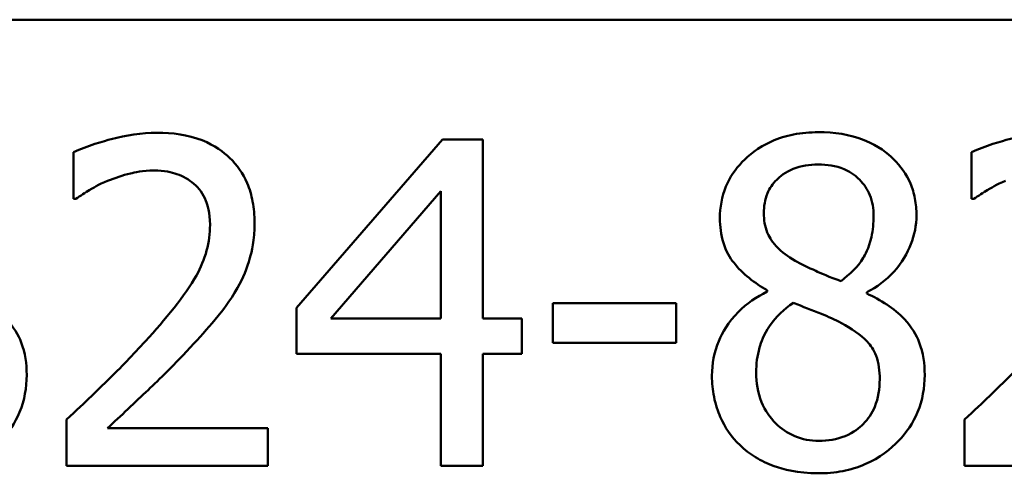
# Model space of a CAD drawing. Units: inches. Extents: x 0.5 to 23.7, y 0.3 to 18.4.
# Drawn here: x 18.4 to 18.7, y 5.8 to 6 of the extents above; entities that cross this region are included whole.
import ezdxf

# ---------------------------------------------------------------- set-up
doc = ezdxf.new("R2010")
doc.units = ezdxf.units.IN
doc.header["$LTSCALE"] = 1.1
doc.header["$MEASUREMENT"] = 0
doc.layers.add('Visible (ANSI)', color=7, linetype='Continuous', lineweight=50)

msp = doc.modelspace()

# ---------------------------------------------------------------- linework, layer by layer
at = {"layer": 'Visible (ANSI)'}
for p, q in [((16.31475, 5.95855), (21.61675, 5.95855)), ((18.52691, 5.91813), (18.4777, 5.86144)), ((18.54046, 5.91813), (18.52691, 5.91813)), ((18.54046, 5.85778), (18.54046, 5.91813)), ((18.40256, 5.91385), (18.40256, 5.89816)), ((18.7051, 5.91385), (18.7051, 5.89816)), ((18.40256, 5.89816), (18.40336, 5.89816)), ((18.48929, 5.85778), (18.52628, 5.90075)), ((18.52628, 5.90075), (18.52628, 5.85778)), ((18.7051, 5.89816), (18.7059, 5.89816)), ((18.63628, 5.86732), (18.63628, 5.86687)), ((18.6698, 5.86625), (18.6698, 5.86669)), ((18.60562, 5.86295), (18.56399, 5.86295)), ((18.56399, 5.86295), (18.56399, 5.84958)), ((18.60562, 5.84958), (18.60562, 5.86295)), ((18.4777, 5.86144), (18.4777, 5.84592)), ((18.52628, 5.85778), (18.48929, 5.85778)), ((18.55356, 5.85778), (18.54046, 5.85778)), ((18.55356, 5.84592), (18.55356, 5.85778)), ((18.56399, 5.84958), (18.60562, 5.84958)), ((18.4777, 5.84592), (18.52628, 5.84592)), ((18.52628, 5.84592), (18.52628, 5.80813)), ((18.54046, 5.80813), (18.54046, 5.84592)), ((18.54046, 5.84592), (18.55356, 5.84592)), ((18.40024, 5.82373), (18.40024, 5.80813)), ((18.70278, 5.82373), (18.70278, 5.80813)), ((18.46807, 5.82088), (18.41405, 5.82088)), ((18.46807, 5.80813), (18.46807, 5.82088)), ((18.40024, 5.80813), (18.46807, 5.80813)), ((18.52628, 5.80813), (18.54046, 5.80813)), ((18.70278, 5.80813), (18.77062, 5.80813))]:
    msp.add_line(p, q, dxfattribs=at)
for points, knots in [([(18.43072, 5.92045), (18.42551, 5.92045), (18.4203, 5.91961), (18.41311, 5.91769), (18.40702, 5.91604), (18.40256, 5.91385)], [-0.1153228, -0.1153228, -0.1153228, -0.1153228, -0.0344729, -0.0344729, 0, 0, 0, 0]), ([(18.46353, 5.89023), (18.46353, 5.89258), (18.46334, 5.89494), (18.46251, 5.89938), (18.4619, 5.90146), (18.45965, 5.90669), (18.45769, 5.90954), (18.45314, 5.91393), (18.4502, 5.9162), (18.44109, 5.91977), (18.43586, 5.92045), (18.43072, 5.92045)], [-0.1599923, -0.1599923, -0.1599923, -0.1599923, -0.1330011, -0.1330011, -0.1081264, -0.1081264, -0.0677015, -0.0677015, -0.0355995, -0.0355995, 0, 0, 0, 0]), ([(18.65349, 5.92062), (18.65069, 5.92062), (18.64789, 5.92039), (18.6426, 5.91935), (18.64012, 5.91859), (18.63313, 5.91547), (18.62996, 5.91276), (18.62552, 5.90816), (18.62365, 5.90541), (18.62094, 5.8989), (18.62033, 5.89533), (18.62033, 5.89165)], [-0.09189298, -0.09189298, -0.09189298, -0.09189298, -0.08036626, -0.08036626, -0.06966643, -0.06966643, -0.04883366, -0.04883366, -0.02543335, -0.02543335, 0, 0, 0, 0]), ([(18.68656, 5.89263), (18.68656, 5.89452), (18.6864, 5.8964), (18.68571, 5.90001), (18.6852, 5.90171), (18.68318, 5.90648), (18.68125, 5.9092), (18.6769, 5.91345), (18.6738, 5.91602), (18.66406, 5.9199), (18.65875, 5.92062), (18.65349, 5.92062)], [-0.1671639, -0.1671639, -0.1671639, -0.1671639, -0.1419162, -0.1419162, -0.1179663, -0.1179663, -0.0725655, -0.0725655, -0.0364708, -0.0364708, 0, 0, 0, 0]), ([(18.73327, 5.92045), (18.72805, 5.92045), (18.72284, 5.91961), (18.71565, 5.91769), (18.70957, 5.91604), (18.7051, 5.91385)], [-0.1153228, -0.1153228, -0.1153228, -0.1153228, -0.0344729, -0.0344729, 0, 0, 0, 0]), ([(18.63512, 5.89335), (18.63512, 5.89564), (18.63548, 5.89791), (18.63708, 5.90176), (18.63813, 5.90329), (18.64057, 5.9057), (18.64236, 5.90717), (18.64769, 5.90933), (18.65054, 5.90975), (18.6534, 5.90975)], [-0.09437166, -0.09437166, -0.09437166, -0.09437166, -0.06449063, -0.06449063, -0.03986393, -0.03986393, -0.01979564, -0.01979564, 0, 0, 0, 0]), ([(18.6534, 5.90975), (18.65638, 5.90975), (18.65939, 5.90933), (18.66478, 5.90706), (18.66641, 5.90559), (18.66883, 5.90311), (18.67, 5.90137), (18.67173, 5.89719), (18.67212, 5.89485), (18.67212, 5.89246)], [-0.05022668, -0.05022668, -0.05022668, -0.05022668, -0.0405768, -0.0405768, -0.03132645, -0.03132645, -0.01657374, -0.01657374, 0, 0, 0, 0]), ([(18.41405, 5.90422), (18.41654, 5.90525), (18.4191, 5.90608), (18.423, 5.90703), (18.42592, 5.9077), (18.42965, 5.9077)], [-0.07875488, -0.07875488, -0.07875488, -0.07875488, -0.02588516, -0.02588516, 0, 0, 0, 0]), ([(18.42965, 5.9077), (18.43318, 5.9077), (18.43566, 5.90709), (18.43947, 5.90579), (18.44141, 5.90472), (18.44311, 5.90324)], [-0.0278365, -0.0278365, -0.0278365, -0.0278365, -0.01562558, -0.01562558, 0, 0, 0, 0]), ([(18.40336, 5.89816), (18.40479, 5.89917), (18.40656, 5.90028), (18.40881, 5.90167), (18.41097, 5.90299), (18.41405, 5.90422)], [-0.06693827, -0.06693827, -0.06693827, -0.06693827, -0.02300711, -0.02300711, 0, 0, 0, 0]), ([(18.44311, 5.90324), (18.44399, 5.90249), (18.44475, 5.90164), (18.4461, 5.89972), (18.44667, 5.89865), (18.44769, 5.89616), (18.44855, 5.89359), (18.44855, 5.88943)], [-0.07441178, -0.07441178, -0.07441178, -0.07441178, -0.05215362, -0.05215362, -0.0288209, -0.0288209, 0, 0, 0, 0]), ([(18.7059, 5.89816), (18.70734, 5.89917), (18.7091, 5.90028), (18.71136, 5.90167), (18.71352, 5.90299), (18.7166, 5.90422)], [-0.06693827, -0.06693827, -0.06693827, -0.06693827, -0.02300711, -0.02300711, 0, 0, 0, 0]), ([(18.62033, 5.89165), (18.62033, 5.88885), (18.62066, 5.88604), (18.62242, 5.88034), (18.62377, 5.87823), (18.62794, 5.87285), (18.63209, 5.86976), (18.63628, 5.86732)], [-0.0590282, -0.0590282, -0.0590282, -0.0590282, -0.04708159, -0.04708159, -0.03358669, -0.03358669, 0, 0, 0, 0]), ([(18.64564, 5.8773), (18.64335, 5.87862), (18.64114, 5.88022), (18.63759, 5.88404), (18.63676, 5.88567), (18.63546, 5.88888), (18.63512, 5.8911), (18.63512, 5.89335)], [-0.03264507, -0.03264507, -0.03264507, -0.03264507, -0.02396118, -0.02396118, -0.01553973, -0.01553973, 0, 0, 0, 0]), ([(18.67212, 5.89246), (18.67212, 5.89001), (18.67189, 5.88757), (18.67049, 5.88139), (18.66914, 5.87907), (18.66676, 5.87523), (18.66399, 5.87261), (18.66115, 5.87044)], [-0.0352607, -0.0352607, -0.0352607, -0.0352607, -0.03121706, -0.03121706, -0.02476754, -0.02476754, 0, 0, 0, 0]), ([(18.6698, 5.86669), (18.67325, 5.86844), (18.67634, 5.87068), (18.68169, 5.87659), (18.68349, 5.87994), (18.68588, 5.88599), (18.68656, 5.88926), (18.68656, 5.89263)], [-0.06551563, -0.06551563, -0.06551563, -0.06551563, -0.04510127, -0.04510127, -0.02341019, -0.02341019, 0, 0, 0, 0]), ([(18.44855, 5.88943), (18.44855, 5.88648), (18.44817, 5.88358), (18.44661, 5.87779), (18.44544, 5.87498), (18.44026, 5.86562), (18.43329, 5.85733), (18.4268, 5.8502)], [-0.1191541, -0.1191541, -0.1191541, -0.1191541, -0.0934196, -0.0934196, -0.0667746, -0.0667746, 0, 0, 0, 0]), ([(18.45782, 5.86821), (18.45965, 5.87138), (18.46103, 5.87476), (18.46254, 5.88018), (18.46353, 5.88416), (18.46353, 5.89023)], [-0.1202539, -0.1202539, -0.1202539, -0.1202539, -0.0420397, -0.0420397, 0, 0, 0, 0]), ([(18.66115, 5.87044), (18.65741, 5.87166), (18.65395, 5.87325), (18.65024, 5.87496), (18.64747, 5.87628), (18.64564, 5.8773)], [-0.02277579, -0.02277579, -0.02277579, -0.02277579, -0.0144853, -0.0144853, 0, 0, 0, 0]), ([(18.38678, 5.83879), (18.38678, 5.84252), (18.38628, 5.84627), (18.38397, 5.85234), (18.38248, 5.85491), (18.37641, 5.86129), (18.3719, 5.8641), (18.36726, 5.86625)], [-0.09514863, -0.09514863, -0.09514863, -0.09514863, -0.06091038, -0.06091038, -0.03547713, -0.03547713, 0, 0, 0, 0]), ([(18.44311, 5.8494), (18.44594, 5.8524), (18.44866, 5.85549), (18.4524, 5.86004), (18.45522, 5.86353), (18.45782, 5.86821)], [-0.1233116, -0.1233116, -0.1233116, -0.1233116, -0.0371132, -0.0371132, 0, 0, 0, 0]), ([(18.63628, 5.86687), (18.63269, 5.86511), (18.62937, 5.86288), (18.6231, 5.85661), (18.62113, 5.85304), (18.61839, 5.84648), (18.61765, 5.84257), (18.61765, 5.83853)], [-0.06664456, -0.06664456, -0.06664456, -0.06664456, -0.04923973, -0.04923973, -0.02804836, -0.02804836, 0, 0, 0, 0]), ([(18.68932, 5.83879), (18.68932, 5.84252), (18.68882, 5.84627), (18.68651, 5.85234), (18.68502, 5.85491), (18.67896, 5.86129), (18.67445, 5.8641), (18.6698, 5.86625)], [-0.09514863, -0.09514863, -0.09514863, -0.09514863, -0.06091038, -0.06091038, -0.03547713, -0.03547713, 0, 0, 0, 0]), ([(18.63254, 5.8396), (18.63254, 5.84245), (18.63288, 5.84527), (18.63418, 5.84972), (18.63514, 5.85238), (18.63921, 5.85844), (18.64193, 5.86103), (18.64511, 5.86313)], [-0.08912025, -0.08912025, -0.08912025, -0.08912025, -0.05057899, -0.05057899, -0.02638427, -0.02638427, 0, 0, 0, 0]), ([(18.64511, 5.86313), (18.64825, 5.86185), (18.6514, 5.86058), (18.65669, 5.8585), (18.65923, 5.85741), (18.66124, 5.85626)], [-0.03974029, -0.03974029, -0.03974029, -0.03974029, -0.01603346, -0.01603346, 0, 0, 0, 0]), ([(18.66124, 5.85626), (18.66455, 5.85447), (18.6678, 5.85235), (18.67112, 5.84881), (18.67216, 5.84739), (18.67386, 5.84278), (18.67417, 5.84001), (18.67417, 5.83737)], [-0.0661948, -0.0661948, -0.0661948, -0.0661948, -0.03396271, -0.03396271, -0.01833933, -0.01833933, 0, 0, 0, 0]), ([(18.4268, 5.8502), (18.42268, 5.84567), (18.41843, 5.84125), (18.41139, 5.83436), (18.40675, 5.82985), (18.40024, 5.82373)], [-0.1637083, -0.1637083, -0.1637083, -0.1637083, -0.0619288, -0.0619288, 0, 0, 0, 0]), ([(18.41405, 5.82088), (18.41825, 5.82478), (18.42356, 5.82981), (18.43144, 5.83732), (18.43625, 5.84192), (18.44311, 5.8494)], [-0.1462953, -0.1462953, -0.1462953, -0.1462953, -0.0703305, -0.0703305, 0, 0, 0, 0]), ([(18.72935, 5.8502), (18.72522, 5.84567), (18.72098, 5.84125), (18.71394, 5.83436), (18.7093, 5.82985), (18.70278, 5.82373)], [-0.1637083, -0.1637083, -0.1637083, -0.1637083, -0.0619288, -0.0619288, 0, 0, 0, 0]), ([(18.35094, 5.80563), (18.35371, 5.80563), (18.35647, 5.80587), (18.36175, 5.80689), (18.36423, 5.80764), (18.37169, 5.81085), (18.37539, 5.81392), (18.38068, 5.8194), (18.38288, 5.82262), (18.38605, 5.83027), (18.38678, 5.83448), (18.38678, 5.83879)], [-0.1073013, -0.1073013, -0.1073013, -0.1073013, -0.0945988, -0.0945988, -0.0826352, -0.0826352, -0.0573365, -0.0573365, -0.0299074, -0.0299074, 0, 0, 0, 0]), ([(18.61765, 5.83853), (18.61765, 5.83613), (18.61787, 5.83374), (18.61889, 5.82866), (18.61969, 5.82643), (18.622, 5.82106), (18.62423, 5.81785), (18.6271, 5.81508)], [-0.05155437, -0.05155437, -0.05155437, -0.05155437, -0.04047542, -0.04047542, -0.02762795, -0.02762795, 0, 0, 0, 0]), ([(18.65367, 5.8166), (18.65086, 5.8166), (18.64812, 5.81706), (18.64308, 5.81917), (18.64094, 5.82067), (18.63736, 5.8243), (18.6356, 5.82662), (18.63306, 5.83283), (18.63254, 5.83619), (18.63254, 5.8396)], [-0.09734891, -0.09734891, -0.09734891, -0.09734891, -0.07115788, -0.07115788, -0.04641484, -0.04641484, -0.0236007, -0.0236007, 0, 0, 0, 0]), ([(18.65349, 5.80563), (18.65625, 5.80563), (18.65902, 5.80587), (18.66429, 5.80689), (18.66678, 5.80764), (18.67423, 5.81085), (18.67794, 5.81392), (18.68323, 5.8194), (18.68543, 5.82262), (18.6886, 5.83027), (18.68932, 5.83448), (18.68932, 5.83879)], [-0.1073013, -0.1073013, -0.1073013, -0.1073013, -0.0945988, -0.0945988, -0.0826352, -0.0826352, -0.0573365, -0.0573365, -0.0299074, -0.0299074, 0, 0, 0, 0]), ([(18.67417, 5.83737), (18.67417, 5.83419), (18.67371, 5.831), (18.67158, 5.82585), (18.67028, 5.82389), (18.66743, 5.82105), (18.6655, 5.81939), (18.6597, 5.81704), (18.65669, 5.8166), (18.65367, 5.8166)], [-0.1195345, -0.1195345, -0.1195345, -0.1195345, -0.0760384, -0.0760384, -0.043353, -0.043353, -0.0209425, -0.0209425, 0, 0, 0, 0]), ([(18.6271, 5.81508), (18.62869, 5.81355), (18.63044, 5.81221), (18.6343, 5.80986), (18.63639, 5.80887), (18.64158, 5.80698), (18.64646, 5.80563), (18.65349, 5.80563)], [-0.1170667, -0.1170667, -0.1170667, -0.1170667, -0.0836212, -0.0836212, -0.0486878, -0.0486878, 0, 0, 0, 0])]:
    msp.add_open_spline(points, degree=3, knots=knots, dxfattribs=at)

doc.saveas('drawing.dxf')
